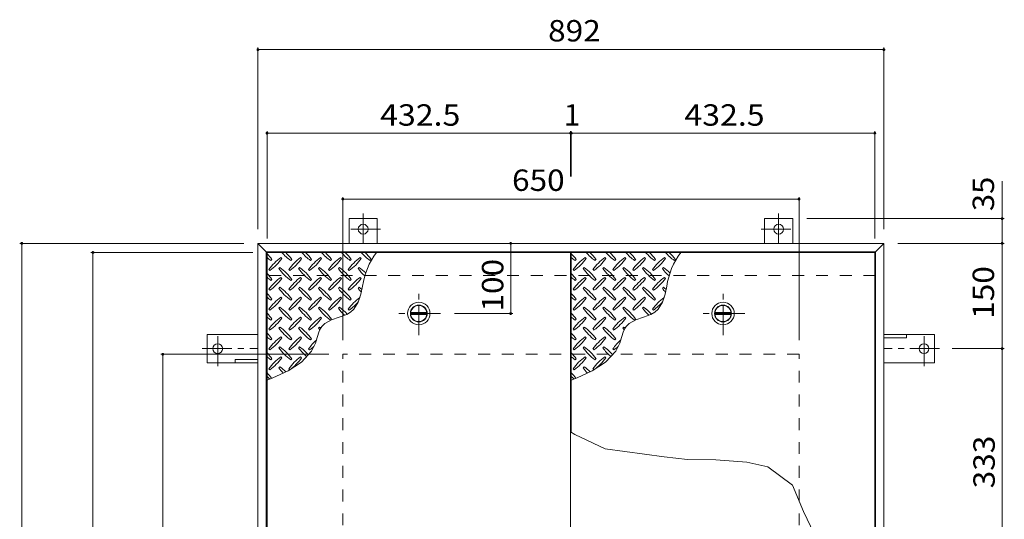
# Model space of a CAD drawing. Units: millimetres. Extents: x -2369 to 2735, y -10003 to 1888.
# Drawn here: x -2329 to -926, y 1105 to 1817 of the extents above; entities that cross this region are included whole.
import ezdxf

# ---------------------------------------------------------------- set-up
doc = ezdxf.new("R2010")
doc.units = ezdxf.units.MM
doc.header["$LTSCALE"] = 10
doc.linetypes.add('JWW_CENTER1', pattern=[6.773333, 4.233333, -0.846667, 0.846667, -0.846667])
doc.linetypes.add('JWW_DASHED2', pattern=[3.386667, 1.693333, -1.693333])
for name, color, linetype in [('0-9', 7, 'Continuous'), ('0-C', 7, 'Continuous'), ('0-E', 7, 'Continuous'), ('0-F', 7, 'Continuous'), ('仕上', 7, 'Continuous'), ('寸法', 7, 'Continuous'), ('建具', 7, 'Continuous'), ('躯体', 7, 'Continuous')]:
    doc.layers.add(name, color=color, linetype=linetype)
doc.styles.add('ＭＳ ゴシック', font='txt', dxfattribs={"height": 1})

msp = doc.modelspace()

# ---------------------------------------------------------------- linework, layer by layer
at = {"layer": '0-9', "color": 211, "linetype": 'Continuous', "lineweight": 5}
for p, q in [((-1971.2, 1473.5), (-1969.8, 1475)), ((-1955.6, 1476.4), (-1957.1, 1477.8)), ((-1942.9, 1473.5), (-1941.5, 1475)), ((-1927.4, 1476.4), (-1928.8, 1477.8)), ((-1914.6, 1473.5), (-1913.2, 1475)), ((-1899.1, 1476.4), (-1900.5, 1477.8)), ((-1886.4, 1473.5), (-1884.9, 1475)), ((-1870.8, 1476.4), (-1872.2, 1477.8)), ((-1858.1, 1473.5), (-1856.7, 1475)), ((-1842.5, 1476.4), (-1843.9, 1477.8)), ((-1829.8, 1473.5), (-1828.4, 1475)), ((-1537.7, 1473.5), (-1536.3, 1475)), ((-1522.1, 1476.4), (-1523.6, 1477.8)), ((-1509.4, 1473.5), (-1508, 1475)), ((-1493.9, 1476.4), (-1495.3, 1477.8)), ((-1481.1, 1473.5), (-1479.7, 1475)), ((-1465.6, 1476.4), (-1467, 1477.8)), ((-1452.9, 1473.5), (-1451.4, 1475)), ((-1437.3, 1476.4), (-1438.7, 1477.8)), ((-1424.6, 1473.5), (-1423.2, 1475)), ((-1409, 1476.4), (-1410.4, 1477.8)), ((-1396.3, 1473.5), (-1394.9, 1475)), ((-1974, 1460.8), (-1972.6, 1459.4)), ((-1958.5, 1463.6), (-1959.9, 1462.2)), ((-1945.7, 1460.8), (-1944.3, 1459.4)), ((-1930.2, 1463.6), (-1931.6, 1462.2)), ((-1917.5, 1460.8), (-1916.1, 1459.4)), ((-1901.9, 1463.6), (-1903.3, 1462.2)), ((-1889.2, 1460.8), (-1887.8, 1459.4)), ((-1873.6, 1463.6), (-1875, 1462.2)), ((-1860.9, 1460.8), (-1859.5, 1459.4)), ((-1845.3, 1463.6), (-1846.8, 1462.2)), ((-1540.5, 1460.8), (-1539.1, 1459.4)), ((-1525, 1463.6), (-1526.4, 1462.2)), ((-1512.2, 1460.8), (-1510.8, 1459.4)), ((-1496.7, 1463.6), (-1498.1, 1462.2)), ((-1484, 1460.8), (-1482.5, 1459.4)), ((-1468.4, 1463.6), (-1469.8, 1462.2)), ((-1455.7, 1460.8), (-1454.3, 1459.4)), ((-1440.1, 1463.6), (-1441.5, 1462.2)), ((-1427.4, 1460.8), (-1426, 1459.4)), ((-1411.8, 1463.6), (-1413.3, 1462.2)), ((-1971.2, 1445.3), (-1969.8, 1446.7)), ((-1955.6, 1448.1), (-1957.1, 1449.5)), ((-1942.9, 1445.3), (-1941.5, 1446.7)), ((-1927.4, 1448.1), (-1928.8, 1449.5)), ((-1914.6, 1445.3), (-1913.2, 1446.7)), ((-1899.1, 1448.1), (-1900.5, 1449.5)), ((-1886.4, 1445.3), (-1884.9, 1446.7)), ((-1870.8, 1448.1), (-1872.2, 1449.5)), ((-1858.1, 1445.3), (-1856.7, 1446.7)), ((-1842.5, 1448.1), (-1843.9, 1449.5)), ((-1537.7, 1445.3), (-1536.3, 1446.7)), ((-1522.1, 1448.1), (-1523.6, 1449.5)), ((-1509.4, 1445.3), (-1508, 1446.7)), ((-1493.9, 1448.1), (-1495.3, 1449.5)), ((-1481.1, 1445.3), (-1479.7, 1446.7)), ((-1465.6, 1448.1), (-1467, 1449.5)), ((-1452.9, 1445.3), (-1451.4, 1446.7)), ((-1437.3, 1448.1), (-1438.7, 1449.5)), ((-1424.6, 1445.3), (-1423.2, 1446.7)), ((-1409, 1448.1), (-1410.4, 1449.5)), ((-1974, 1432.5), (-1972.6, 1431.1)), ((-1958.5, 1435.4), (-1959.9, 1433.9)), ((-1945.7, 1432.5), (-1944.3, 1431.1)), ((-1930.2, 1435.4), (-1931.6, 1433.9)), ((-1917.5, 1432.5), (-1916.1, 1431.1)), ((-1901.9, 1435.4), (-1903.3, 1433.9)), ((-1889.2, 1432.5), (-1887.8, 1431.1)), ((-1873.6, 1435.4), (-1875, 1433.9)), ((-1860.9, 1432.5), (-1859.5, 1431.1)), ((-1845.3, 1435.4), (-1846.8, 1433.9)), ((-1842.8, 1425.6), (-1840.5, 1437)), ((-1540.5, 1432.5), (-1539.1, 1431.1)), ((-1525, 1435.4), (-1526.4, 1433.9)), ((-1512.2, 1432.5), (-1510.8, 1431.1)), ((-1496.7, 1435.4), (-1498.1, 1433.9)), ((-1484, 1432.5), (-1482.5, 1431.1)), ((-1468.4, 1435.4), (-1469.8, 1433.9)), ((-1455.7, 1432.5), (-1454.3, 1431.1)), ((-1440.1, 1435.4), (-1441.5, 1433.9)), ((-1427.4, 1432.5), (-1426, 1431.1)), ((-1411.8, 1435.4), (-1413.3, 1433.9)), ((-1409.3, 1425.6), (-1407, 1437)), ((-1971.2, 1417), (-1969.8, 1418.4)), ((-1955.6, 1419.8), (-1957.1, 1421.2)), ((-1942.9, 1417), (-1941.5, 1418.4)), ((-1927.4, 1419.8), (-1928.8, 1421.2)), ((-1914.6, 1417), (-1913.2, 1418.4)), ((-1899.1, 1419.8), (-1900.5, 1421.2)), ((-1886.4, 1417), (-1884.9, 1418.4)), ((-1870.8, 1419.8), (-1872.2, 1421.2)), ((-1858.1, 1417), (-1856.7, 1418.4)), ((-1846.8, 1414), (-1842.8, 1425.6)), ((-1537.7, 1417), (-1536.3, 1418.4)), ((-1522.1, 1419.8), (-1523.6, 1421.2)), ((-1509.4, 1417), (-1508, 1418.4)), ((-1493.9, 1419.8), (-1495.3, 1421.2)), ((-1481.1, 1417), (-1479.7, 1418.4)), ((-1465.6, 1419.8), (-1467, 1421.2)), ((-1452.9, 1417), (-1451.4, 1418.4)), ((-1437.3, 1419.8), (-1438.7, 1421.2)), ((-1424.6, 1417), (-1423.2, 1418.4)), ((-1413.3, 1414), (-1409.3, 1425.6)), ((-1974, 1404.2), (-1972.6, 1402.8)), ((-1958.5, 1407.1), (-1959.9, 1405.7)), ((-1945.7, 1404.2), (-1944.3, 1402.8)), ((-1930.2, 1407.1), (-1931.6, 1405.7)), ((-1917.5, 1404.2), (-1916.1, 1402.8)), ((-1901.9, 1407.1), (-1903.3, 1405.7)), ((-1889.2, 1404.2), (-1887.8, 1402.8)), ((-1873.6, 1407.1), (-1875, 1405.7)), ((-1860.9, 1404.2), (-1859.5, 1402.8)), ((-1857.7, 1400), (-1852.9, 1404.4)), ((-1852.9, 1404.4), (-1846.8, 1414)), ((-1540.5, 1404.2), (-1539.1, 1402.8)), ((-1525, 1407.1), (-1526.4, 1405.7)), ((-1512.2, 1404.2), (-1510.8, 1402.8)), ((-1496.7, 1407.1), (-1498.1, 1405.7)), ((-1484, 1404.2), (-1482.5, 1402.8)), ((-1468.4, 1407.1), (-1469.8, 1405.7)), ((-1455.7, 1404.2), (-1454.3, 1402.8)), ((-1440.1, 1407.1), (-1441.5, 1405.7)), ((-1427.4, 1404.2), (-1426, 1402.8)), ((-1424.2, 1400), (-1419.4, 1404.4)), ((-1419.4, 1404.4), (-1413.3, 1414)), ((-1971.2, 1388.7), (-1969.8, 1390.1)), ((-1955.6, 1391.5), (-1957.1, 1392.9)), ((-1942.9, 1388.7), (-1941.5, 1390.1)), ((-1927.4, 1391.5), (-1928.8, 1392.9)), ((-1914.6, 1388.7), (-1913.2, 1390.1)), ((-1899.1, 1391.5), (-1900.5, 1392.9)), ((-1886.4, 1388.7), (-1884.9, 1390.1)), ((-1884.8, 1388.8), (-1873.8, 1392.7)), ((-1873.8, 1392.7), (-1863.1, 1396.8)), ((-1863.1, 1396.8), (-1857.7, 1400)), ((-1537.7, 1388.7), (-1536.3, 1390.1)), ((-1522.1, 1391.5), (-1523.6, 1392.9)), ((-1509.4, 1388.7), (-1508, 1390.1)), ((-1493.9, 1391.5), (-1495.3, 1392.9)), ((-1481.1, 1388.7), (-1479.7, 1390.1)), ((-1465.6, 1391.5), (-1467, 1392.9)), ((-1452.9, 1388.7), (-1451.4, 1390.1)), ((-1451.3, 1388.8), (-1440.3, 1392.7)), ((-1440.3, 1392.7), (-1429.6, 1396.8)), ((-1429.6, 1396.8), (-1424.2, 1400)), ((-1974, 1376), (-1972.6, 1374.5)), ((-1958.5, 1378.8), (-1959.9, 1377.4)), ((-1945.7, 1376), (-1944.3, 1374.5)), ((-1930.2, 1378.8), (-1931.6, 1377.4)), ((-1917.5, 1376), (-1916.1, 1374.5)), ((-1901.9, 1378.8), (-1903.3, 1377.4)), ((-1902.9, 1371.3), (-1900.5, 1376.8)), ((-1900.5, 1376.8), (-1898.6, 1379.5)), ((-1898.6, 1379.5), (-1894.4, 1383.7)), ((-1894.4, 1383.7), (-1884.8, 1388.8)), ((-1540.5, 1376), (-1539.1, 1374.5)), ((-1525, 1378.8), (-1526.4, 1377.4)), ((-1512.2, 1376), (-1510.8, 1374.5)), ((-1496.7, 1378.8), (-1498.1, 1377.4)), ((-1484, 1376), (-1482.5, 1374.5)), ((-1468.4, 1378.8), (-1469.8, 1377.4)), ((-1469.4, 1371.3), (-1467, 1376.8)), ((-1467, 1376.8), (-1465.1, 1379.5)), ((-1465.1, 1379.5), (-1460.9, 1383.7)), ((-1460.9, 1383.7), (-1451.3, 1388.8)), ((-1971.2, 1360.4), (-1969.8, 1361.8)), ((-1955.6, 1363.2), (-1957.1, 1364.6)), ((-1942.9, 1360.4), (-1941.5, 1361.8)), ((-1927.4, 1363.2), (-1928.8, 1364.6)), ((-1914.6, 1360.4), (-1913.2, 1361.8)), ((-1906.6, 1359.2), (-1904.8, 1365.3)), ((-1904.8, 1365.3), (-1902.9, 1371.3)), ((-1537.7, 1360.4), (-1536.3, 1361.8)), ((-1522.1, 1363.2), (-1523.6, 1364.6)), ((-1509.4, 1360.4), (-1508, 1361.8)), ((-1493.9, 1363.2), (-1495.3, 1364.6)), ((-1481.1, 1360.4), (-1479.7, 1361.8)), ((-1473.1, 1359.2), (-1471.3, 1365.3)), ((-1471.3, 1365.3), (-1469.4, 1371.3)), ((-1974, 1347.7), (-1972.6, 1346.3)), ((-1958.5, 1350.5), (-1959.9, 1349.1)), ((-1945.7, 1347.7), (-1944.3, 1346.3)), ((-1930.2, 1350.5), (-1931.6, 1349.1)), ((-1917.5, 1347.7), (-1916.1, 1346.3)), ((-1913.3, 1344.3), (-1907.7, 1355.7)), ((-1907.7, 1355.7), (-1906.6, 1359.2)), ((-1540.5, 1347.7), (-1539.1, 1346.3)), ((-1525, 1350.5), (-1526.4, 1349.1)), ((-1512.2, 1347.7), (-1510.8, 1346.3)), ((-1496.7, 1350.5), (-1498.1, 1349.1)), ((-1484, 1347.7), (-1482.5, 1346.3)), ((-1479.8, 1344.3), (-1474.2, 1355.7)), ((-1474.2, 1355.7), (-1473.1, 1359.2)), ((-1971.2, 1332.1), (-1969.8, 1333.5)), ((-1955.6, 1334.9), (-1957.1, 1336.4)), ((-1942.9, 1332.1), (-1941.5, 1333.5)), ((-1927.4, 1334.9), (-1928.8, 1336.4)), ((-1927.7, 1328.5), (-1913.3, 1344.3)), ((-1537.7, 1332.1), (-1536.3, 1333.5)), ((-1522.1, 1334.9), (-1523.6, 1336.4)), ((-1509.4, 1332.1), (-1508, 1333.5)), ((-1493.9, 1334.9), (-1495.3, 1336.4)), ((-1494.2, 1328.5), (-1479.8, 1344.3)), ((-1974, 1319.4), (-1972.6, 1318)), ((-1958.5, 1322.2), (-1959.9, 1320.8)), ((-1946.7, 1316.4), (-1927.7, 1328.5)), ((-1945.7, 1319.4), (-1944.3, 1318)), ((-1540.5, 1319.4), (-1539.1, 1318)), ((-1525, 1322.2), (-1526.4, 1320.8)), ((-1513.2, 1316.4), (-1494.2, 1328.5)), ((-1512.2, 1319.4), (-1510.8, 1318)), ((-1976.7, 1303.1), (-1968.4, 1306.4)), ((-1968.4, 1306.4), (-1946.7, 1316.4)), ((-1543.2, 1303.1), (-1534.9, 1306.4)), ((-1534.9, 1306.4), (-1513.2, 1316.4))]:
    msp.add_line(p, q, dxfattribs=at)
for centre, radius, start, end in [((-2028.8, 1432.9), 72.5, 35.4727, 44.0249), ((-1929.1, 1532.6), 72.5, 228.9921, 234.5273), ((-1915, 1418.7), 72.5, 125.4727, 144.5273), ((-2014.7, 1518.4), 72.5, 305.4726, 324.5273), ((-1900.8, 1532.6), 72.5, 221.0079, 234.5273), ((-2000.5, 1432.9), 72.5, 35.4727, 45.9751), ((-1886.7, 1418.7), 72.5, 125.4727, 144.5273), ((-1986.4, 1518.4), 72.5, 305.4726, 324.5273), ((-1872.6, 1532.6), 72.5, 221.0079, 234.5273), ((-1972.3, 1432.9), 72.5, 35.4727, 45.9751), ((-1858.4, 1418.7), 72.5, 125.4727, 144.5273), ((-1958.1, 1518.4), 72.5, 305.4726, 324.5273), ((-1844.3, 1532.6), 72.5, 221.0079, 234.5273), ((-1944, 1432.9), 72.5, 35.4727, 45.9751), ((-1830.1, 1418.7), 72.5, 125.4727, 144.5273), ((-1929.8, 1518.4), 72.5, 305.4726, 324.5273), ((-1816, 1532.6), 72.5, 221.0079, 234.5273), ((-1915.7, 1432.9), 72.5, 35.4727, 45.9751), ((-1801.9, 1418.7), 72.5, 125.4727, 144.5273), ((-1901.6, 1518.4), 72.5, 305.4726, 324.5273), ((-1787.7, 1532.6), 72.5, 221.0079, 234.5273), ((-1739.3, 1423.3), 102.1, 142.798, 172.2546), ((-1887.4, 1432.9), 72.5, 35.4727, 45.9751), ((-1595.3, 1432.9), 72.5, 35.4727, 44.0249), ((-1495.6, 1532.6), 72.5, 228.9921, 234.5273), ((-1481.5, 1418.7), 72.5, 125.4727, 144.5273), ((-1581.2, 1518.4), 72.5, 305.4726, 324.5273), ((-1467.3, 1532.6), 72.5, 221.0079, 234.5273), ((-1567, 1432.9), 72.5, 35.4727, 45.9751), ((-1453.2, 1418.7), 72.5, 125.4727, 144.5273), ((-1552.9, 1518.4), 72.5, 305.4726, 324.5273), ((-1439.1, 1532.6), 72.5, 221.0079, 234.5273), ((-1538.8, 1432.9), 72.5, 35.4727, 45.9751), ((-1424.9, 1418.7), 72.5, 125.4727, 144.5273), ((-1524.6, 1518.4), 72.5, 305.4726, 324.5273), ((-1410.8, 1532.6), 72.5, 221.0079, 234.5273), ((-1510.5, 1432.9), 72.5, 35.4727, 45.9751), ((-1396.6, 1418.7), 72.5, 125.4727, 144.5273), ((-1496.3, 1518.4), 72.5, 305.4726, 324.5273), ((-1382.5, 1532.6), 72.5, 221.0079, 234.5273), ((-1482.2, 1432.9), 72.5, 35.4727, 45.9751), ((-1368.4, 1418.7), 72.5, 125.4727, 144.5273), ((-1468.1, 1518.4), 72.5, 305.4726, 324.5273), ((-1354.2, 1532.6), 72.5, 221.0079, 234.5273), ((-1305.8, 1423.3), 102.1, 142.798, 172.2546), ((-1453.9, 1432.9), 72.5, 35.4727, 45.9751), ((-1900.8, 1504.3), 72.5, 215.4726, 234.5273), ((-2000.5, 1404.6), 72.5, 35.4727, 54.5273), ((-1872.6, 1504.3), 72.5, 215.4726, 234.5273), ((-1972.3, 1404.6), 72.5, 35.4727, 54.5273), ((-1844.3, 1504.3), 72.5, 215.4726, 234.5273), ((-1944, 1404.6), 72.5, 35.4727, 54.5273), ((-1816, 1504.3), 72.5, 215.4726, 234.5273), ((-1915.7, 1404.6), 72.5, 35.4727, 54.5273), ((-1787.7, 1504.3), 72.5, 215.4726, 226.6986), ((-1887.4, 1404.6), 72.5, 44.946, 54.5273), ((-1467.3, 1504.3), 72.5, 215.4726, 234.5273), ((-1567, 1404.6), 72.5, 35.4727, 54.5273), ((-1439.1, 1504.3), 72.5, 215.4726, 234.5273), ((-1538.8, 1404.6), 72.5, 35.4727, 54.5273), ((-1410.8, 1504.3), 72.5, 215.4726, 234.5273), ((-1510.5, 1404.6), 72.5, 35.4727, 54.5273), ((-1382.5, 1504.3), 72.5, 215.4726, 234.5273), ((-1482.2, 1404.6), 72.5, 35.4727, 54.5273), ((-1354.2, 1504.3), 72.5, 215.4726, 226.6986), ((-1453.9, 1404.6), 72.5, 44.946, 54.5273), ((-2028.8, 1404.6), 72.5, 35.4727, 44.0249), ((-1929.1, 1504.3), 72.5, 228.9921, 234.5273), ((-1915, 1390.5), 72.5, 125.4727, 144.5273), ((-2014.7, 1490.2), 72.5, 305.4726, 324.5273), ((-1886.7, 1390.5), 72.5, 125.4727, 144.5273), ((-1986.4, 1490.2), 72.5, 305.4726, 324.5273), ((-1858.4, 1390.5), 72.5, 125.4727, 144.5273), ((-1958.1, 1490.2), 72.5, 305.4726, 324.5273), ((-1830.1, 1390.5), 72.5, 125.4727, 144.5273), ((-1929.8, 1490.2), 72.5, 305.4726, 324.5273), ((-1801.9, 1390.5), 72.5, 125.4727, 144.5273), ((-1901.6, 1490.2), 72.5, 305.4726, 324.5273), ((-1595.3, 1404.6), 72.5, 35.4727, 44.0249), ((-1495.6, 1504.3), 72.5, 228.9921, 234.5273), ((-1481.5, 1390.5), 72.5, 125.4727, 144.5273), ((-1581.2, 1490.2), 72.5, 305.4726, 324.5273), ((-1453.2, 1390.5), 72.5, 125.4727, 144.5273), ((-1552.9, 1490.2), 72.5, 305.4726, 324.5273), ((-1424.9, 1390.5), 72.5, 125.4727, 144.5273), ((-1524.6, 1490.2), 72.5, 305.4726, 324.5273), ((-1396.6, 1390.5), 72.5, 125.4727, 144.5273), ((-1496.3, 1490.2), 72.5, 305.4726, 324.5273), ((-1368.4, 1390.5), 72.5, 125.4727, 144.5273), ((-1468.1, 1490.2), 72.5, 305.4726, 324.5273), ((-1900.8, 1476), 72.5, 215.4726, 234.5273), ((-2000.5, 1376.3), 72.5, 35.4727, 54.5273), ((-1872.6, 1476), 72.5, 215.4726, 234.5273), ((-1972.3, 1376.3), 72.5, 35.4727, 54.5273), ((-1844.3, 1476), 72.5, 215.4726, 234.5273), ((-1944, 1376.3), 72.5, 35.4727, 54.5273), ((-1816, 1476), 72.5, 215.4726, 234.5273), ((-1915.7, 1376.3), 72.5, 35.4727, 54.5273), ((-1787.7, 1476), 72.5, 215.4726, 221.1628), ((-1887.4, 1376.3), 72.5, 50.6568, 54.5273), ((-1467.3, 1476), 72.5, 215.4726, 234.5273), ((-1567, 1376.3), 72.5, 35.4727, 54.5273), ((-1439.1, 1476), 72.5, 215.4726, 234.5273), ((-1538.8, 1376.3), 72.5, 35.4727, 54.5273), ((-1410.8, 1476), 72.5, 215.4726, 234.5273), ((-1510.5, 1376.3), 72.5, 35.4727, 54.5273), ((-1382.5, 1476), 72.5, 215.4726, 234.5273), ((-1482.2, 1376.3), 72.5, 35.4727, 54.5273), ((-1354.2, 1476), 72.5, 215.4726, 221.1628), ((-1453.9, 1376.3), 72.5, 50.6568, 54.5273), ((-2028.8, 1376.3), 72.5, 35.4727, 44.0249), ((-1929.1, 1476), 72.5, 228.9921, 234.5273), ((-1915, 1362.2), 72.5, 125.4727, 144.5273), ((-2014.7, 1461.9), 72.5, 305.4726, 324.5273), ((-1886.7, 1362.2), 72.5, 125.4727, 144.5273), ((-1986.4, 1461.9), 72.5, 305.4726, 324.5273), ((-1858.4, 1362.2), 72.5, 125.4727, 144.5273), ((-1958.1, 1461.9), 72.5, 305.4726, 324.5273), ((-1830.1, 1362.2), 72.5, 125.4727, 144.5273), ((-1929.8, 1461.9), 72.5, 305.4726, 324.5273), ((-1801.9, 1362.2), 72.5, 126.007, 144.5273), ((-1595.3, 1376.3), 72.5, 35.4727, 44.0249), ((-1495.6, 1476), 72.5, 228.9921, 234.5273), ((-1481.5, 1362.2), 72.5, 125.4727, 144.5273), ((-1581.2, 1461.9), 72.5, 305.4726, 324.5273), ((-1453.2, 1362.2), 72.5, 125.4727, 144.5273), ((-1552.9, 1461.9), 72.5, 305.4726, 324.5273), ((-1424.9, 1362.2), 72.5, 125.4727, 144.5273), ((-1524.6, 1461.9), 72.5, 305.4726, 324.5273), ((-1396.6, 1362.2), 72.5, 125.4727, 144.5273), ((-1496.3, 1461.9), 72.5, 305.4726, 324.5273), ((-1368.4, 1362.2), 72.5, 126.007, 144.5273), ((-1900.8, 1447.7), 72.5, 215.4726, 234.5273), ((-2000.5, 1348), 72.5, 35.4727, 54.5273), ((-1872.6, 1447.7), 72.5, 215.4726, 234.5273), ((-1972.3, 1348), 72.5, 35.4727, 54.5273), ((-1844.3, 1447.7), 72.5, 215.4726, 234.5273), ((-1944, 1348), 72.5, 35.4727, 54.5273), ((-1816, 1447.7), 72.5, 215.4726, 225.9971), ((-1915.7, 1348), 72.5, 42.7481, 54.5273), ((-1901.6, 1461.9), 72.5, 305.4726, 319.2924), ((-1467.3, 1447.7), 72.5, 215.4726, 234.5273), ((-1567, 1348), 72.5, 35.4727, 54.5273), ((-1439.1, 1447.7), 72.5, 215.4726, 234.5273), ((-1538.8, 1348), 72.5, 35.4727, 54.5273), ((-1410.8, 1447.7), 72.5, 215.4726, 234.5273), ((-1510.5, 1348), 72.5, 35.4727, 54.5273), ((-1382.5, 1447.7), 72.5, 215.4726, 225.9971), ((-1482.2, 1348), 72.5, 42.7481, 54.5273), ((-1468.1, 1461.9), 72.5, 305.4726, 319.2924), ((-2028.8, 1348), 72.5, 35.4727, 44.0249), ((-1929.1, 1447.7), 72.5, 228.9921, 234.5273), ((-1915, 1333.9), 72.5, 125.4727, 144.5273), ((-2014.7, 1433.6), 72.5, 305.4726, 324.5273), ((-1886.7, 1333.9), 72.5, 125.4727, 144.5273), ((-1986.4, 1433.6), 72.5, 305.4726, 324.5273), ((-1858.4, 1333.9), 72.5, 125.4727, 144.5273), ((-1958.1, 1433.6), 72.5, 305.4726, 324.5273), ((-1595.3, 1348), 72.5, 35.4727, 44.0249), ((-1495.6, 1447.7), 72.5, 228.9921, 234.5273), ((-1481.5, 1333.9), 72.5, 125.4727, 144.5273), ((-1581.2, 1433.6), 72.5, 305.4726, 324.5273), ((-1453.2, 1333.9), 72.5, 125.4727, 144.5273), ((-1552.9, 1433.6), 72.5, 305.4726, 324.5273), ((-1424.9, 1333.9), 72.5, 125.4727, 144.5273), ((-1524.6, 1433.6), 72.5, 305.4726, 324.5273), ((-1900.8, 1419.4), 72.5, 215.4726, 234.5273), ((-2000.5, 1319.7), 72.5, 35.4727, 54.5273), ((-1872.6, 1419.4), 72.5, 215.4726, 234.5273), ((-1972.3, 1319.7), 72.5, 35.4727, 54.5273), ((-1844.3, 1419.4), 72.5, 215.4726, 218.0357), ((-1944, 1319.7), 72.5, 52.7083, 54.5273), ((-1467.3, 1419.4), 72.5, 215.4726, 234.5273), ((-1567, 1319.7), 72.5, 35.4727, 54.5273), ((-1439.1, 1419.4), 72.5, 215.4726, 234.5273), ((-1538.8, 1319.7), 72.5, 35.4727, 54.5273), ((-1410.8, 1419.4), 72.5, 215.4726, 218.0357), ((-1510.5, 1319.7), 72.5, 52.7083, 54.5273), ((-2028.8, 1319.7), 72.5, 35.4727, 44.0249), ((-1929.1, 1419.4), 72.5, 228.9921, 234.5273), ((-1915, 1305.6), 72.5, 125.4727, 144.5273), ((-2014.7, 1405.3), 72.5, 305.4726, 324.5273), ((-1886.7, 1305.6), 72.5, 125.4727, 144.5273), ((-1986.4, 1405.3), 72.5, 305.4726, 324.5273), ((-1595.3, 1319.7), 72.5, 35.4727, 44.0249), ((-1495.6, 1419.4), 72.5, 228.9921, 234.5273), ((-1481.5, 1305.6), 72.5, 125.4727, 144.5273), ((-1581.2, 1405.3), 72.5, 305.4726, 324.5273), ((-1453.2, 1305.6), 72.5, 125.4727, 144.5273), ((-1552.9, 1405.3), 72.5, 305.4726, 324.5273), ((-1900.8, 1391.2), 72.5, 215.4726, 234.5273), ((-2000.5, 1291.5), 72.5, 35.4727, 54.5273), ((-1872.6, 1391.2), 72.5, 215.4726, 228.7796), ((-1972.3, 1291.5), 72.5, 41.3528, 54.5273), ((-1858.4, 1305.6), 72.5, 131.3876, 144.5273), ((-1958.1, 1405.3), 72.5, 305.4726, 311.5983), ((-1467.3, 1391.2), 72.5, 215.4726, 234.5273), ((-1567, 1291.5), 72.5, 35.4727, 54.5273), ((-1439.1, 1391.2), 72.5, 215.4726, 228.7796), ((-1538.8, 1291.5), 72.5, 41.3528, 54.5273), ((-1424.9, 1305.6), 72.5, 131.3876, 144.5273), ((-1524.6, 1405.3), 72.5, 305.4726, 311.5983), ((-2028.8, 1291.5), 72.5, 35.4727, 44.0249), ((-1929.1, 1391.2), 72.5, 228.9921, 234.5273), ((-1915, 1277.3), 72.5, 125.4727, 144.5273), ((-2014.7, 1377), 72.5, 305.4726, 324.5273), ((-1886.7, 1277.3), 72.5, 125.4727, 144.5273), ((-1986.4, 1377), 72.5, 305.4726, 324.5273), ((-1595.3, 1291.5), 72.5, 35.4727, 44.0249), ((-1495.6, 1391.2), 72.5, 228.9921, 234.5273), ((-1481.5, 1277.3), 72.5, 125.4727, 144.5273), ((-1581.2, 1377), 72.5, 305.4726, 324.5273), ((-1453.2, 1277.3), 72.5, 125.4727, 144.5273), ((-1552.9, 1377), 72.5, 305.4726, 324.5273), ((-1900.8, 1362.9), 72.5, 215.4726, 223.2598), ((-2000.5, 1263.2), 72.5, 45.5745, 54.5273), ((-1467.3, 1362.9), 72.5, 215.4726, 223.2598), ((-1567, 1263.2), 72.5, 45.5745, 54.5273), ((-2028.8, 1263.2), 72.5, 35.948, 44.0249), ((-1929.1, 1362.9), 72.5, 228.9921, 233.2528), ((-1595.3, 1263.2), 72.5, 35.948, 44.0249), ((-1495.6, 1362.9), 72.5, 228.9921, 233.2528)]:
    msp.add_arc(centre, radius, start, end, dxfattribs=at)
at = {"layer": '0-C', "color": 4, "linetype": 'Continuous', "lineweight": 9}
for p, q in [((-1771.9, 1399.3), (-1749, 1399.3)), ((-1771.9, 1396.8), (-1749, 1396.8)), ((-1338.4, 1399.3), (-1315.5, 1399.3)), ((-1338.4, 1396.8), (-1315.5, 1396.8))]:
    msp.add_line(p, q, dxfattribs=at)
at = {"layer": '0-C', "color": 2, "linetype": 'Continuous', "lineweight": 9}
for centre, radius in [((-1760.5, 1398), 16), ((-1760.5, 1398), 12), ((-1760.5, 1398), 11.8), ((-1327, 1398), 16), ((-1327, 1398), 12), ((-1327, 1398), 11.8)]:
    msp.add_circle(centre, radius, dxfattribs=at)
at = {"layer": '0-C', "color": 4, "linetype": 'Continuous', "lineweight": 9}
for centre in [(-1760.5, 1398), (-1327, 1398)]:
    msp.add_circle(centre, 11.5, dxfattribs=at)
at = {"layer": '0-E', "color": 3, "linetype": 'Continuous', "lineweight": 9}
for p, q in [((-1819.7, 1533.2), (-1859.7, 1533.2)), ((-1859.7, 1498), (-1859.7, 1533.2)), ((-1819.7, 1498), (-1819.7, 1533.2)), ((-1267.7, 1533.2), (-1227.7, 1533.2)), ((-1267.7, 1498), (-1267.7, 1533.2)), ((-1227.7, 1498), (-1227.7, 1533.2)), ((-2061.9, 1328), (-2061.9, 1368)), ((-1989.7, 1368), (-2061.9, 1368)), ((-1097.7, 1368), (-1025.5, 1368)), ((-1097.7, 1363.5), (-1065.5, 1363.5)), ((-1065.5, 1368), (-1065.5, 1363.5)), ((-1025.5, 1328), (-1025.5, 1368)), ((-1989.7, 1328), (-2061.9, 1328)), ((-2021.9, 1328), (-2021.9, 1332.5)), ((-1989.7, 1332.5), (-2021.9, 1332.5)), ((-1097.7, 1328), (-1025.5, 1328))]:
    msp.add_line(p, q, dxfattribs=at)
at = {"layer": '0-E', "color": 3, "linetype": 'JWW_CENTER1', "lineweight": 9}
for p, q in [((-1839.7, 1540.4), (-1839.7, 1498.2)), ((-1247.7, 1540.4), (-1247.7, 1498.2)), ((-1814.9, 1518.2), (-1863.8, 1518.2)), ((-1272.5, 1518.2), (-1223.7, 1518.2)), ((-2046.9, 1323.2), (-2046.9, 1372.1)), ((-1040.5, 1323.2), (-1040.5, 1372.1)), ((-2069.1, 1348), (-1989.9, 1348)), ((-1018.3, 1348), (-1097.5, 1348))]:
    msp.add_line(p, q, dxfattribs=at)
at = {"layer": '0-E', "color": 3, "linetype": 'Continuous', "lineweight": 9}
for centre in [(-1839.7, 1518.2), (-1247.7, 1518.2), (-2046.9, 1348), (-1040.5, 1348)]:
    msp.add_circle(centre, 7, dxfattribs=at)
at = {"layer": '0-F', "color": 7, "linetype": 'Continuous', "lineweight": 9}
for p, q in [((-1989.7, 1776.9), (-1989.7, 1518)), ((-1989.7, 1773.9), (-1097.7, 1773.9)), ((-1097.7, 1776.9), (-1097.7, 1518)), ((-1976.7, 1657.9), (-1976.7, 1505)), ((-1544.2, 1657.9), (-1544.2, 1593.4)), ((-1543.2, 1657.9), (-1543.2, 1593.4)), ((-1110.7, 1657.9), (-1110.7, 1505)), ((-1976.7, 1654.9), (-1544.2, 1654.9)), ((-1544.2, 1654.9), (-1543.2, 1654.9)), ((-1543.2, 1654.9), (-1110.7, 1654.9)), ((-1868.7, 1564), (-1868.7, 1360)), ((-1868.7, 1561), (-1218.7, 1561)), ((-1218.7, 1564), (-1218.7, 1360)), ((-926.2, 1533.2), (-1207.7, 1533.2)), ((-929.2, 1498), (-929.2, 1533.2)), ((-2329.1, 1498), (-2009.7, 1498)), ((-2326.1, 1498), (-2326.1, 532)), ((-1629.5, 1498), (-1629.5, 1398)), ((-926.2, 1498), (-1077.7, 1498)), ((-929.2, 1498), (-929.2, 1348)), ((-2227.7, 1485), (-1996.7, 1485)), ((-2224.7, 1485), (-2224.7, 545)), ((-1626.5, 1398), (-1709.5, 1398)), ((-926.2, 1348), (-1000.3, 1348)), ((-929.2, 1348), (-929.2, 1015)), ((-2128.2, 1340), (-1888.7, 1340)), ((-2125.2, 690), (-2125.2, 1340))]:
    msp.add_line(p, q, dxfattribs=at)
at = {"layer": '0-F', "color": 7, "linetype": 'Continuous', "lineweight": 9, "const_width": 2}
for points in [[(-1988.7, 1773.9, 0.414214), (-1989.7, 1774.9, 0.414214), (-1990.7, 1773.9, 0.414214), (-1989.7, 1772.9, 0.414214)], [(-1096.7, 1773.9, 0.414214), (-1097.7, 1774.9, 0.414214), (-1098.7, 1773.9, 0.414214), (-1097.7, 1772.9, 0.414214)], [(-1975.7, 1654.9, 0.414214), (-1976.7, 1655.9, 0.414214), (-1977.7, 1654.9, 0.414214), (-1976.7, 1653.9, 0.414214)], [(-1543.2, 1654.9, 0.414214), (-1544.2, 1655.9, 0.414214), (-1545.2, 1654.9, 0.414214), (-1544.2, 1653.9, 0.414214)], [(-1542.2, 1654.9, 0.414214), (-1543.2, 1655.9, 0.414214), (-1544.2, 1654.9, 0.414214), (-1543.2, 1653.9, 0.414214)], [(-1109.7, 1654.9, 0.414214), (-1110.7, 1655.9, 0.414214), (-1111.7, 1654.9, 0.414214), (-1110.7, 1653.9, 0.414214)], [(-1867.7, 1561, 0.414214), (-1868.7, 1562, 0.414214), (-1869.7, 1561, 0.414214), (-1868.7, 1560, 0.414214)], [(-1217.7, 1561, 0.414214), (-1218.7, 1562, 0.414214), (-1219.7, 1561, 0.414214), (-1218.7, 1560, 0.414214)], [(-928.2, 1533.2, 0.414214), (-929.2, 1534.2, 0.414214), (-930.2, 1533.2, 0.414214), (-929.2, 1532.2, 0.414214)], [(-2325.1, 1498, 0.414214), (-2326.1, 1499, 0.414214), (-2327.1, 1498, 0.414214), (-2326.1, 1497, 0.414214)], [(-1628.5, 1498, 0.414214), (-1629.5, 1499, 0.414214), (-1630.5, 1498, 0.414214), (-1629.5, 1497, 0.414214)], [(-928.2, 1498, 0.414214), (-929.2, 1499, 0.414214), (-930.2, 1498, 0.414214), (-929.2, 1497, 0.414214)], [(-2223.7, 1485, 0.414214), (-2224.7, 1486, 0.414214), (-2225.7, 1485, 0.414214), (-2224.7, 1484, 0.414214)], [(-1628.5, 1398, 0.414214), (-1629.5, 1399, 0.414214), (-1630.5, 1398, 0.414214), (-1629.5, 1397, 0.414214)], [(-928.2, 1348, 0.414214), (-929.2, 1349, 0.414214), (-930.2, 1348, 0.414214), (-929.2, 1347, 0.414214)], [(-2124.2, 1340, 0.414214), (-2125.2, 1341, 0.414214), (-2126.2, 1340, 0.414214), (-2125.2, 1339, 0.414214)]]:
    msp.add_lwpolyline(points, format="xyb", close=True, dxfattribs=at)
at = {"layer": '仕上', "color": 3, "linetype": 'Continuous', "lineweight": 9}
for p, q in [((-1976.7, 1485), (-1976.7, 545)), ((-1544.2, 1485), (-1976.7, 1485)), ((-1544.2, 545), (-1544.2, 1485)), ((-1110.7, 1485), (-1543.2, 1485)), ((-1543.2, 1485), (-1543.2, 1228.9)), ((-1110.7, 1035.8), (-1110.7, 1485))]:
    msp.add_line(p, q, dxfattribs=at)
at = {"layer": '寸法', "color": 7, "linetype": 'Continuous', "lineweight": 9}
for p, q in [((-929.2, 1533.2), (-929.2, 1586.4)), ((-1537.9, 1225.8), (-1544.2, 1229.5)), ((-1495.1, 1205.4), (-1537.9, 1225.8)), ((-1410.9, 1193.7), (-1495.1, 1205.4)), ((-1377.6, 1190), (-1410.9, 1193.7)), ((-1337.3, 1189.5), (-1377.6, 1190)), ((-1293.2, 1186.2), (-1337.3, 1189.5)), ((-1263.2, 1179.6), (-1293.2, 1186.2)), ((-1228.2, 1153.3), (-1263.2, 1179.6)), ((-1212.4, 1115.9), (-1228.2, 1153.3)), ((-1197, 1084.4), (-1212.4, 1115.9))]:
    msp.add_line(p, q, dxfattribs=at)
at = {"layer": '建具', "color": 4, "linetype": 'Continuous', "lineweight": 9}
for p, q in [((-1989.7, 1498), (-1977.7, 1486)), ((-1989.7, 1498), (-1989.7, 532)), ((-1989.7, 1498), (-1097.7, 1498)), ((-1097.7, 1498), (-1109.7, 1486)), ((-1097.7, 532), (-1097.7, 1498)), ((-1977.7, 1486), (-1977.7, 544)), ((-1977.7, 1486), (-1109.7, 1486)), ((-1109.7, 544), (-1109.7, 1486))]:
    msp.add_line(p, q, dxfattribs=at)
at = {"layer": '躯体', "color": 2, "linetype": 'JWW_DASHED2', "lineweight": 9}
for p, q in [((-1109.7, 1452), (-1977.7, 1452)), ((-1868.7, 690), (-1868.7, 1340)), ((-1218.7, 1340), (-1868.7, 1340)), ((-1218.7, 690), (-1218.7, 1340))]:
    msp.add_line(p, q, dxfattribs=at)
at = {"layer": '躯体', "color": 2, "linetype": 'JWW_CENTER1', "lineweight": 9}
for p, q in [((-1760.5, 1367), (-1760.5, 1429)), ((-1327, 1367), (-1327, 1429)), ((-1729.5, 1398), (-1791.5, 1398)), ((-1296, 1398), (-1358, 1398))]:
    msp.add_line(p, q, dxfattribs=at)

# ---------------------------------------------------------------- texts
at = {"layer": '0-F', "color": 2, "linetype": 'Continuous', "lineweight": 211, "style": 'ＭＳ ゴシック'}
for s, width, p in [('892', 1.083333, (-1576.2, 1785.6)), ('432.5', 1.1, (-1815.5, 1665.6)), ('432.5', 1.1, (-1382, 1665.6)), ('650', 1.083333, (-1627.6, 1572.7))]:
    msp.add_text(s, height=30.48, dxfattribs=dict(at, width=width)).set_placement(p)
msp.add_text('1', height=30.5, dxfattribs=at).set_placement((-1553.7, 1665.6))
for s, width, p in [('35', 1.0625, (-940.8, 1543.9)), ('100', 1.083333, (-1640, 1400.8)), ('150', 1.083333, (-940.8, 1390.5)), ('333', 1.083333, (-939.8, 1149))]:
    msp.add_text(s, height=30.48, rotation=90, dxfattribs=dict(at, width=width)).set_placement(p)

doc.saveas('drawing.dxf')
